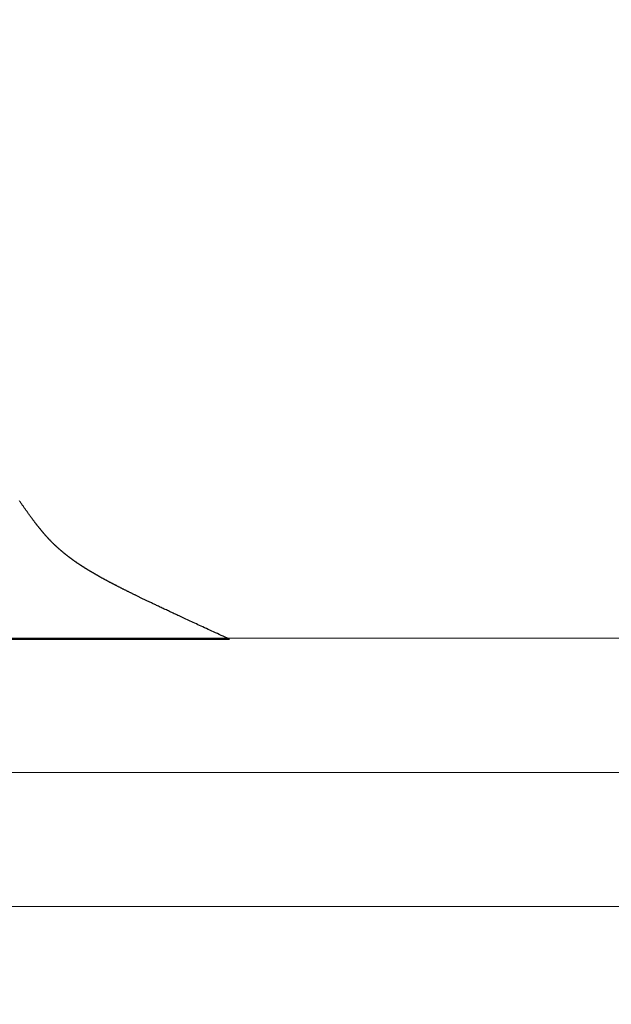
# Model space of a CAD drawing. Extents: x 0 to 60, y -1.5 to 81.5.
# Drawn here: x 8.7 to 8.9, y 14.3 to 14.7 of the extents above; entities that cross this region are included whole.
import ezdxf

# ---------------------------------------------------------------- set-up
doc = ezdxf.new("R2010")
doc.units = 0
doc.header["$MEASUREMENT"] = 0
doc.header["$PDMODE"] = 2
doc.layers.get('0').update_dxf_attribs({"linetype": 'CONTINUOUS'})
doc.layers.get('Defpoints').update_dxf_attribs({"linetype": 'CONTINUOUS'})
for name, color, linetype, lineweight in [('Dimension', 2, 'CONTINUOUS', 15), ('GLASS', 121, 'CONTINUOUS', 5), ('Object', 7, 'CONTINUOUS', 30)]:
    doc.layers.add(name, color=color, linetype=linetype, lineweight=lineweight)
doc.styles.get("Standard").update_dxf_attribs({"font": 'arial.ttf'})
doc.dimstyles.new('Nabco Dimension Arch Style - Autocad', dxfattribs={"dimscale": 6, "dimtxt": 0.125, "dimasz": 0.125, "dimexe": 0.04, "dimexo": 0.04, "dimgap": 0.04, "dimtad": 0, "dimdec": 4, "dimzin": 4, "dimdsep": 46, "dimlunit": 5, "dimtxsty": 'Standard', "dimcen": 0, "dimclrd": 256, "dimclre": 256, "dimclrt": 256, "dimadec": 1, "dimazin": 1, "dimtm": 1e-09, "dimtfac": 1, "dimtdec": 4, "dimtofl": 0, "dimtmove": 0, "dimatfit": 3, "dimfxl": 0, "dimfrac": 2, "dimtolj": 1, "dimtzin": 4, "dimlwd": -1, "dimlwe": -1, "dimarcsym": 0})

# ---------------------------------------------------------------- blocks, each defined once
blk = doc.blocks.new('GLSTOP')
for p, q in [((-0.42111, -0.12513), (-0.77053, -0.12513)), ((-0.77053, -0.12513), (-0.76955, -0.12558)), ((-0.76955, -0.12558), (-0.76858, -0.12602)), ((-0.76858, -0.12602), (-0.76764, -0.12646)), ((-0.76764, -0.12646), (-0.7667, -0.12689)), ((-0.7667, -0.12689), (-0.76578, -0.12731)), ((-0.76578, -0.12731), (-0.76488, -0.12773)), ((-0.76488, -0.12773), (-0.76398, -0.12814)), ((-0.76398, -0.12814), (-0.76311, -0.12854)), ((-0.76311, -0.12854), (-0.76224, -0.12894)), ((-0.76224, -0.12894), (-0.7614, -0.12933)), ((-0.7614, -0.12933), (-0.76056, -0.12971)), ((-0.76056, -0.12971), (-0.75974, -0.13009)), ((-0.75974, -0.13009), (-0.75893, -0.13046)), ((-0.75893, -0.13046), (-0.75813, -0.13083)), ((-0.75813, -0.13083), (-0.75735, -0.13119)), ((-0.75735, -0.13119), (-0.75658, -0.13155)), ((-0.75658, -0.13155), (-0.75582, -0.1319)), ((-0.75582, -0.1319), (-0.75508, -0.13224)), ((-0.75508, -0.13224), (-0.75435, -0.13258)), ((-0.75435, -0.13258), (-0.75363, -0.13291)), ((-0.75363, -0.13291), (-0.75292, -0.13324)), ((-0.75292, -0.13324), (-0.75222, -0.13356)), ((-0.75222, -0.13356), (-0.75154, -0.13388)), ((-0.75154, -0.13388), (-0.75087, -0.13419)), ((-0.75087, -0.13419), (-0.75021, -0.1345)), ((-0.75021, -0.1345), (-0.74956, -0.1348)), ((-0.74956, -0.1348), (-0.74892, -0.1351)), ((-0.74892, -0.1351), (-0.74829, -0.13539)), ((-0.74829, -0.13539), (-0.74767, -0.13568)), ((-0.74767, -0.13568), (-0.74707, -0.13596)), ((-0.74707, -0.13596), (-0.74647, -0.13624)), ((-0.74647, -0.13624), (-0.74588, -0.13651)), ((-0.74588, -0.13651), (-0.74531, -0.13678)), ((-0.74531, -0.13678), (-0.74474, -0.13704)), ((-0.74474, -0.13704), (-0.74418, -0.1373)), ((-0.74418, -0.1373), (-0.74364, -0.13756)), ((-0.74364, -0.13756), (-0.7431, -0.13781)), ((-0.7431, -0.13781), (-0.74257, -0.13806)), ((-0.74257, -0.13806), (-0.74205, -0.1383)), ((-0.74205, -0.1383), (-0.74154, -0.13854)), ((-0.74154, -0.13854), (-0.74104, -0.13877)), ((-0.74104, -0.13877), (-0.74055, -0.139)), ((-0.74055, -0.139), (-0.74007, -0.13923)), ((-0.74007, -0.13923), (-0.73959, -0.13946)), ((-0.73959, -0.13946), (-0.73912, -0.13968)), ((-0.73912, -0.13968), (-0.73867, -0.13989)), ((-0.73867, -0.13989), (-0.73821, -0.1401)), ((-0.73821, -0.1401), (-0.73777, -0.14031)), ((-0.73777, -0.14031), (-0.73733, -0.14052)), ((-0.73733, -0.14052), (-0.73691, -0.14072)), ((-0.73691, -0.14072), (-0.73648, -0.14092)), ((-0.73648, -0.14092), (-0.73607, -0.14112)), ((-0.73607, -0.14112), (-0.73566, -0.14131)), ((-0.73566, -0.14131), (-0.73526, -0.1415)), ((-0.73526, -0.1415), (-0.73487, -0.14169)), ((-0.73487, -0.14169), (-0.73448, -0.14188)), ((-0.73448, -0.14188), (-0.7341, -0.14206)), ((-0.7341, -0.14206), (-0.73372, -0.14224)), ((-0.73372, -0.14224), (-0.73335, -0.14241)), ((-0.73335, -0.14241), (-0.73299, -0.14259)), ((-0.73299, -0.14259), (-0.73263, -0.14276)), ((-0.73263, -0.14276), (-0.73227, -0.14293)), ((-0.73227, -0.14293), (-0.73193, -0.14309)), ((-0.73193, -0.14309), (-0.73158, -0.14326)), ((-0.73158, -0.14326), (-0.73125, -0.14342)), ((-0.73125, -0.14342), (-0.73091, -0.14358)), ((-0.73091, -0.14358), (-0.73058, -0.14374)), ((-0.73058, -0.14374), (-0.73026, -0.1439)), ((-0.73026, -0.1439), (-0.72994, -0.14405)), ((-0.72994, -0.14405), (-0.72962, -0.1442)), ((-0.72962, -0.1442), (-0.72931, -0.14435)), ((-0.72931, -0.14435), (-0.729, -0.1445)), ((-0.729, -0.1445), (-0.7287, -0.14465)), ((-0.7287, -0.14465), (-0.7284, -0.1448)), ((-0.7284, -0.1448), (-0.7281, -0.14494)), ((-0.7281, -0.14494), (-0.72781, -0.14508)), ((-0.72781, -0.14508), (-0.72752, -0.14523)), ((-0.72752, -0.14523), (-0.72723, -0.14537)), ((-0.72723, -0.14537), (-0.72694, -0.14551)), ((-0.72694, -0.14551), (-0.72666, -0.14565)), ((-0.72666, -0.14565), (-0.72638, -0.14578)), ((-0.72638, -0.14578), (-0.7261, -0.14592)), ((-0.7261, -0.14592), (-0.72582, -0.14605)), ((-0.72582, -0.14605), (-0.72555, -0.14619)), ((-0.72555, -0.14619), (-0.72528, -0.14632)), ((-0.72528, -0.14632), (-0.72501, -0.14646)), ((-0.72501, -0.14646), (-0.72474, -0.14659)), ((-0.72474, -0.14659), (-0.72448, -0.14672)), ((-0.72448, -0.14672), (-0.72421, -0.14685)), ((-0.72421, -0.14685), (-0.72395, -0.14698)), ((-0.72395, -0.14698), (-0.7237, -0.1471)), ((-0.7237, -0.1471), (-0.72344, -0.14723)), ((-0.72344, -0.14723), (-0.72319, -0.14736)), ((-0.72319, -0.14736), (-0.72293, -0.14748)), ((-0.72293, -0.14748), (-0.72268, -0.14761)), ((-0.72268, -0.14761), (-0.72243, -0.14773)), ((-0.72243, -0.14773), (-0.72219, -0.14785)), ((-0.72219, -0.14785), (-0.72194, -0.14797)), ((-0.72194, -0.14797), (-0.7217, -0.1481)), ((-0.7217, -0.1481), (-0.72146, -0.14822)), ((-0.72146, -0.14822), (-0.72122, -0.14834)), ((-0.72122, -0.14834), (-0.72099, -0.14845)), ((-0.72099, -0.14845), (-0.72075, -0.14857)), ((-0.72075, -0.14857), (-0.72052, -0.14869)), ((-0.72052, -0.14869), (-0.72029, -0.14881)), ((-0.72029, -0.14881), (-0.72006, -0.14892)), ((-0.72006, -0.14892), (-0.71983, -0.14904)), ((-0.71983, -0.14904), (-0.71961, -0.14915)), ((-0.71961, -0.14915), (-0.71938, -0.14926)), ((-0.71938, -0.14926), (-0.71916, -0.14938)), ((-0.71916, -0.14938), (-0.71894, -0.14949)), ((-0.71894, -0.14949), (-0.71872, -0.1496)), ((-0.71872, -0.1496), (-0.71851, -0.14971)), ((-0.71851, -0.14971), (-0.71829, -0.14982)), ((-0.71829, -0.14982), (-0.71808, -0.14993)), ((-0.71808, -0.14993), (-0.71786, -0.15004)), ((-0.71786, -0.15004), (-0.71765, -0.15015)), ((-0.71765, -0.15015), (-0.71744, -0.15025)), ((-0.71744, -0.15025), (-0.71724, -0.15036)), ((-0.71724, -0.15036), (-0.71703, -0.15047)), ((-0.71703, -0.15047), (-0.71683, -0.15057)), ((-0.71683, -0.15057), (-0.71662, -0.15068)), ((-0.71662, -0.15068), (-0.71642, -0.15078)), ((-0.71642, -0.15078), (-0.71622, -0.15089)), ((-0.71622, -0.15089), (-0.71602, -0.15099)), ((-0.71602, -0.15099), (-0.71582, -0.1511)), ((-0.71582, -0.1511), (-0.71563, -0.1512)), ((-0.71563, -0.1512), (-0.71543, -0.1513)), ((-0.71543, -0.1513), (-0.71524, -0.1514)), ((-0.71524, -0.1514), (-0.71505, -0.1515)), ((-0.71505, -0.1515), (-0.71486, -0.1516)), ((-0.71486, -0.1516), (-0.71467, -0.1517)), ((-0.71467, -0.1517), (-0.71448, -0.1518)), ((-0.71448, -0.1518), (-0.71429, -0.1519)), ((-0.71429, -0.1519), (-0.71411, -0.152)), ((-0.71411, -0.152), (-0.71392, -0.1521)), ((-0.71392, -0.1521), (-0.71374, -0.1522)), ((-0.71374, -0.1522), (-0.71355, -0.1523)), ((-0.71355, -0.1523), (-0.71337, -0.15239)), ((-0.71337, -0.15239), (-0.71319, -0.15249)), ((-0.71319, -0.15249), (-0.71301, -0.15259)), ((-0.71301, -0.15259), (-0.71283, -0.15268)), ((-0.71283, -0.15268), (-0.71266, -0.15278)), ((-0.71266, -0.15278), (-0.71248, -0.15288)), ((-0.71248, -0.15288), (-0.7123, -0.15297)), ((-0.7123, -0.15297), (-0.71213, -0.15307)), ((-0.71213, -0.15307), (-0.71195, -0.15316)), ((-0.71195, -0.15316), (-0.71178, -0.15326)), ((-0.71178, -0.15326), (-0.71161, -0.15335)), ((-0.71161, -0.15335), (-0.71144, -0.15344)), ((-0.71144, -0.15344), (-0.71127, -0.15354)), ((-0.71127, -0.15354), (-0.7111, -0.15363)), ((-0.7111, -0.15363), (-0.71093, -0.15372)), ((-0.71093, -0.15372), (-0.71076, -0.15382)), ((-0.71076, -0.15382), (-0.71059, -0.15391)), ((-0.71059, -0.15391), (-0.71043, -0.154)), ((-0.71043, -0.154), (-0.71026, -0.1541)), ((-0.71026, -0.1541), (-0.71009, -0.15419)), ((-0.71009, -0.15419), (-0.70993, -0.15428)), ((-0.70993, -0.15428), (-0.70977, -0.15437)), ((-0.70977, -0.15437), (-0.7096, -0.15446)), ((-0.7096, -0.15446), (-0.70944, -0.15456)), ((-0.70944, -0.15456), (-0.70928, -0.15465)), ((-0.70928, -0.15465), (-0.70912, -0.15474)), ((-0.70912, -0.15474), (-0.70895, -0.15483)), ((-0.70895, -0.15483), (-0.70879, -0.15492)), ((-0.70879, -0.15492), (-0.70863, -0.15501)), ((-0.70863, -0.15501), (-0.70847, -0.1551)), ((-0.70847, -0.1551), (-0.70832, -0.15519)), ((-0.70832, -0.15519), (-0.70816, -0.15528)), ((-0.70816, -0.15528), (-0.708, -0.15537)), ((-0.708, -0.15537), (-0.70784, -0.15547)), ((-0.70784, -0.15547), (-0.70769, -0.15556)), ((-0.70769, -0.15556), (-0.70753, -0.15565)), ((-0.70753, -0.15565), (-0.70738, -0.15574)), ((-0.70738, -0.15574), (-0.70722, -0.15583)), ((-0.70722, -0.15583), (-0.70707, -0.15592)), ((-0.70707, -0.15592), (-0.70691, -0.15601)), ((-0.70691, -0.15601), (-0.70676, -0.1561)), ((-0.70676, -0.1561), (-0.70661, -0.15618)), ((-0.70661, -0.15618), (-0.70646, -0.15627)), ((-0.70646, -0.15627), (-0.7063, -0.15636)), ((-0.7063, -0.15636), (-0.70615, -0.15645)), ((-0.70615, -0.15645), (-0.706, -0.15654)), ((-0.706, -0.15654), (-0.70585, -0.15663)), ((-0.70585, -0.15663), (-0.7057, -0.15672)), ((-0.7057, -0.15672), (-0.70555, -0.15681)), ((-0.70555, -0.15681), (-0.70541, -0.1569)), ((-0.70541, -0.1569), (-0.70526, -0.15699)), ((-0.70526, -0.15699), (-0.70511, -0.15707)), ((-0.70511, -0.15707), (-0.70497, -0.15716)), ((-0.70497, -0.15716), (-0.70482, -0.15725)), ((-0.70482, -0.15725), (-0.70467, -0.15734)), ((-0.70467, -0.15734), (-0.70453, -0.15743)), ((-0.70453, -0.15743), (-0.70438, -0.15752)), ((-0.70438, -0.15752), (-0.70424, -0.1576)), ((-0.70424, -0.1576), (-0.7041, -0.15769)), ((-0.7041, -0.15769), (-0.70395, -0.15778)), ((-0.70395, -0.15778), (-0.70381, -0.15787)), ((-0.70381, -0.15787), (-0.70367, -0.15796)), ((-0.70367, -0.15796), (-0.70353, -0.15804)), ((-0.70353, -0.15804), (-0.70339, -0.15813)), ((-0.70339, -0.15813), (-0.70325, -0.15822)), ((-0.70325, -0.15822), (-0.70311, -0.15831)), ((-0.70311, -0.15831), (-0.70297, -0.15839)), ((-0.70297, -0.15839), (-0.70283, -0.15848)), ((-0.70283, -0.15848), (-0.70269, -0.15857)), ((-0.70269, -0.15857), (-0.70255, -0.15866)), ((-0.70255, -0.15866), (-0.70241, -0.15874)), ((-0.70241, -0.15874), (-0.70228, -0.15883)), ((-0.70228, -0.15883), (-0.70214, -0.15892)), ((-0.70214, -0.15892), (-0.702, -0.159)), ((-0.702, -0.159), (-0.70187, -0.15909)), ((-0.70187, -0.15909), (-0.70173, -0.15918)), ((-0.70173, -0.15918), (-0.7016, -0.15926)), ((-0.7016, -0.15926), (-0.70146, -0.15935)), ((-0.70146, -0.15935), (-0.70133, -0.15944)), ((-0.70133, -0.15944), (-0.7012, -0.15953)), ((-0.7012, -0.15953), (-0.70107, -0.15961)), ((-0.70107, -0.15961), (-0.70093, -0.1597)), ((-0.70093, -0.1597), (-0.7008, -0.15979)), ((-0.7008, -0.15979), (-0.70067, -0.15987)), ((-0.70067, -0.15987), (-0.70054, -0.15996)), ((-0.70054, -0.15996), (-0.70041, -0.16004)), ((-0.70041, -0.16004), (-0.70028, -0.16013)), ((-0.70028, -0.16013), (-0.70015, -0.16022)), ((-0.70015, -0.16022), (-0.70002, -0.1603)), ((-0.70002, -0.1603), (-0.69989, -0.16039)), ((-0.69989, -0.16039), (-0.69976, -0.16048)), ((-0.69976, -0.16048), (-0.69963, -0.16056)), ((-0.69963, -0.16056), (-0.69951, -0.16065)), ((-0.69951, -0.16065), (-0.69938, -0.16074)), ((-0.69938, -0.16074), (-0.69925, -0.16082)), ((-0.69925, -0.16082), (-0.69913, -0.16091)), ((-0.69913, -0.16091), (-0.699, -0.161)), ((-0.699, -0.161), (-0.69888, -0.16108)), ((-0.69888, -0.16108), (-0.69875, -0.16117)), ((-0.69875, -0.16117), (-0.69863, -0.16125)), ((-0.69863, -0.16125), (-0.6985, -0.16134)), ((-0.6985, -0.16134), (-0.69838, -0.16143)), ((-0.69838, -0.16143), (-0.69826, -0.16151)), ((-0.69826, -0.16151), (-0.69813, -0.1616)), ((-0.69813, -0.1616), (-0.69801, -0.16168)), ((-0.69801, -0.16168), (-0.69789, -0.16177)), ((-0.69789, -0.16177), (-0.69777, -0.16186)), ((-0.69777, -0.16186), (-0.69765, -0.16194)), ((-0.69765, -0.16194), (-0.69753, -0.16203)), ((-0.69753, -0.16203), (-0.69741, -0.16212)), ((-0.69741, -0.16212), (-0.69729, -0.1622)), ((-0.69729, -0.1622), (-0.69717, -0.16229)), ((-0.69717, -0.16229), (-0.69705, -0.16237)), ((-0.69705, -0.16237), (-0.69693, -0.16246)), ((-0.69693, -0.16246), (-0.69681, -0.16255)), ((-0.69681, -0.16255), (-0.69669, -0.16263)), ((-0.69669, -0.16263), (-0.69657, -0.16272)), ((-0.69657, -0.16272), (-0.69646, -0.16281)), ((-0.69646, -0.16281), (-0.69634, -0.16289)), ((-0.69634, -0.16289), (-0.69622, -0.16298)), ((-0.69622, -0.16298), (-0.69611, -0.16307)), ((-0.69611, -0.16307), (-0.69599, -0.16315)), ((-0.69599, -0.16315), (-0.69588, -0.16324)), ((-0.69588, -0.16324), (-0.69576, -0.16332)), ((-0.69576, -0.16332), (-0.69565, -0.16341)), ((-0.69565, -0.16341), (-0.69553, -0.1635)), ((-0.69553, -0.1635), (-0.69542, -0.16358)), ((-0.69542, -0.16358), (-0.6953, -0.16367)), ((-0.6953, -0.16367), (-0.69519, -0.16376)), ((-0.69519, -0.16376), (-0.69508, -0.16384)), ((-0.69508, -0.16384), (-0.69496, -0.16393)), ((-0.69496, -0.16393), (-0.69485, -0.16402)), ((-0.69485, -0.16402), (-0.69474, -0.1641)), ((-0.69474, -0.1641), (-0.69463, -0.16419)), ((-0.69463, -0.16419), (-0.69452, -0.16428)), ((-0.69452, -0.16428), (-0.69441, -0.16437)), ((-0.69441, -0.16437), (-0.6943, -0.16445)), ((-0.6943, -0.16445), (-0.69419, -0.16454)), ((-0.69419, -0.16454), (-0.69408, -0.16463)), ((-0.69408, -0.16463), (-0.69397, -0.16471)), ((-0.69397, -0.16471), (-0.69386, -0.1648)), ((-0.69386, -0.1648), (-0.69375, -0.16489)), ((-0.69375, -0.16489), (-0.69364, -0.16498)), ((-0.69364, -0.16498), (-0.69353, -0.16506)), ((-0.69353, -0.16506), (-0.69342, -0.16515)), ((-0.69342, -0.16515), (-0.69331, -0.16524)), ((-0.69331, -0.16524), (-0.69321, -0.16533)), ((-0.69321, -0.16533), (-0.6931, -0.16541)), ((-0.6931, -0.16541), (-0.69299, -0.1655)), ((-0.69299, -0.1655), (-0.69289, -0.16559)), ((-0.69289, -0.16559), (-0.69278, -0.16568)), ((-0.69278, -0.16568), (-0.69267, -0.16576)), ((-0.69267, -0.16576), (-0.69257, -0.16585)), ((-0.69257, -0.16585), (-0.69246, -0.16594)), ((-0.69246, -0.16594), (-0.69236, -0.16603)), ((-0.69236, -0.16603), (-0.69225, -0.16612)), ((-0.69225, -0.16612), (-0.69215, -0.16621)), ((-0.69215, -0.16621), (-0.69204, -0.16629)), ((-0.69204, -0.16629), (-0.69194, -0.16638)), ((-0.69194, -0.16638), (-0.69184, -0.16647)), ((-0.69184, -0.16647), (-0.69173, -0.16656)), ((-0.69173, -0.16656), (-0.69163, -0.16665)), ((-0.69163, -0.16665), (-0.69153, -0.16674)), ((-0.69153, -0.16674), (-0.69142, -0.16683)), ((-0.69142, -0.16683), (-0.69132, -0.16692)), ((-0.69132, -0.16692), (-0.69122, -0.16701)), ((-0.69122, -0.16701), (-0.69112, -0.16709)), ((-0.69112, -0.16709), (-0.69102, -0.16718)), ((-0.69102, -0.16718), (-0.69092, -0.16727)), ((-0.69092, -0.16727), (-0.69081, -0.16736)), ((-0.69081, -0.16736), (-0.69071, -0.16745)), ((-0.69071, -0.16745), (-0.69061, -0.16754)), ((-0.69061, -0.16754), (-0.69051, -0.16763)), ((-0.69051, -0.16763), (-0.69041, -0.16772)), ((-0.69041, -0.16772), (-0.69031, -0.16781)), ((-0.69031, -0.16781), (-0.69021, -0.1679)), ((-0.69021, -0.1679), (-0.69011, -0.16799)), ((-0.69011, -0.16799), (-0.69001, -0.16808)), ((-0.69001, -0.16808), (-0.68992, -0.16817)), ((-0.68992, -0.16817), (-0.68982, -0.16827)), ((-0.68982, -0.16827), (-0.68972, -0.16836)), ((-0.68972, -0.16836), (-0.68962, -0.16845)), ((-0.68962, -0.16845), (-0.68952, -0.16854)), ((-0.68952, -0.16854), (-0.68942, -0.16863)), ((-0.68942, -0.16863), (-0.68933, -0.16872)), ((-0.68933, -0.16872), (-0.68923, -0.16881)), ((-0.68923, -0.16881), (-0.68913, -0.1689)), ((-0.68913, -0.1689), (-0.68904, -0.169)), ((-0.68904, -0.169), (-0.68894, -0.16909)), ((-0.68894, -0.16909), (-0.68884, -0.16918)), ((-0.68884, -0.16918), (-0.68874, -0.16927)), ((-0.68874, -0.16927), (-0.68865, -0.16937)), ((-0.68865, -0.16937), (-0.68855, -0.16946)), ((-0.68855, -0.16946), (-0.68846, -0.16955)), ((-0.68846, -0.16955), (-0.68836, -0.16965)), ((-0.68836, -0.16965), (-0.68826, -0.16974)), ((-0.68826, -0.16974), (-0.68817, -0.16983)), ((-0.68817, -0.16983), (-0.68807, -0.16993)), ((-0.68807, -0.16993), (-0.68798, -0.17002)), ((-0.68798, -0.17002), (-0.68788, -0.17012)), ((-0.68788, -0.17012), (-0.68779, -0.17021)), ((-0.68779, -0.17021), (-0.68769, -0.17031)), ((-0.68769, -0.17031), (-0.68759, -0.1704)), ((-0.68759, -0.1704), (-0.6875, -0.1705)), ((-0.6875, -0.1705), (-0.6874, -0.1706)), ((-0.6874, -0.1706), (-0.68731, -0.17069)), ((-0.68731, -0.17069), (-0.68721, -0.17079)), ((-0.68721, -0.17079), (-0.68712, -0.17089)), ((-0.68712, -0.17089), (-0.68702, -0.17099)), ((-0.68702, -0.17099), (-0.68693, -0.17109)), ((-0.68693, -0.17109), (-0.68683, -0.17119)), ((-0.68683, -0.17119), (-0.68674, -0.17128)), ((-0.68674, -0.17128), (-0.68664, -0.17138)), ((-0.68664, -0.17138), (-0.68654, -0.17149)), ((-0.68654, -0.17149), (-0.68645, -0.17159)), ((-0.68645, -0.17159), (-0.68635, -0.17169)), ((-0.68635, -0.17169), (-0.68626, -0.17179)), ((-0.68626, -0.17179), (-0.68616, -0.17189)), ((-0.68616, -0.17189), (-0.68606, -0.17199)), ((-0.68606, -0.17199), (-0.68597, -0.1721)), ((-0.68597, -0.1721), (-0.68587, -0.1722)), ((-0.68587, -0.1722), (-0.68578, -0.17231)), ((-0.68578, -0.17231), (-0.68568, -0.17241)), ((-0.68568, -0.17241), (-0.68558, -0.17252)), ((-0.68558, -0.17252), (-0.68548, -0.17262)), ((-0.68548, -0.17262), (-0.68539, -0.17273)), ((-0.68539, -0.17273), (-0.68529, -0.17284)), ((-0.68529, -0.17284), (-0.68519, -0.17295)), ((-0.68519, -0.17295), (-0.6851, -0.17305)), ((-0.6851, -0.17305), (-0.685, -0.17316)), ((-0.685, -0.17316), (-0.6849, -0.17327)), ((-0.6849, -0.17327), (-0.6848, -0.17338)), ((-0.6848, -0.17338), (-0.6847, -0.17349)), ((-0.6847, -0.17349), (-0.6846, -0.17361)), ((-0.6846, -0.17361), (-0.6845, -0.17372)), ((-0.6845, -0.17372), (-0.68441, -0.17383)), ((-0.68441, -0.17383), (-0.68431, -0.17395)), ((-0.68431, -0.17395), (-0.68421, -0.17406)), ((-0.68421, -0.17406), (-0.68411, -0.17418)), ((-0.68411, -0.17418), (-0.684, -0.17429)), ((-0.684, -0.17429), (-0.6839, -0.17441)), ((-0.6839, -0.17441), (-0.6838, -0.17453)), ((-0.6838, -0.17453), (-0.6837, -0.17465)), ((-0.6837, -0.17465), (-0.6836, -0.17477)), ((-0.6836, -0.17477), (-0.6835, -0.17489)), ((-0.6835, -0.17489), (-0.6834, -0.17501)), ((-0.6834, -0.17501), (-0.68329, -0.17513)), ((-0.68329, -0.17513), (-0.68319, -0.17525)), ((-0.68319, -0.17525), (-0.68309, -0.17537)), ((-0.68309, -0.17537), (-0.68298, -0.1755)), ((-0.68298, -0.1755), (-0.68288, -0.17562)), ((-0.68288, -0.17562), (-0.68277, -0.17575)), ((-0.68277, -0.17575), (-0.68267, -0.17588)), ((-0.68267, -0.17588), (-0.68256, -0.176)), ((-0.68256, -0.176), (-0.68246, -0.17613)), ((-0.68246, -0.17613), (-0.68235, -0.17626)), ((-0.68235, -0.17626), (-0.68224, -0.17639)), ((-0.68224, -0.17639), (-0.68213, -0.17652)), ((-0.68213, -0.17652), (-0.68203, -0.17666)), ((-0.68203, -0.17666), (-0.68192, -0.17679)), ((-0.68192, -0.17679), (-0.68181, -0.17692)), ((-0.68181, -0.17692), (-0.6817, -0.17706)), ((-0.6817, -0.17706), (-0.68159, -0.17719)), ((-0.68159, -0.17719), (-0.68148, -0.17733)), ((-0.68148, -0.17733), (-0.68137, -0.17747)), ((-0.68137, -0.17747), (-0.68126, -0.17761)), ((-0.68126, -0.17761), (-0.68115, -0.17775)), ((-0.68115, -0.17775), (-0.68103, -0.17789)), ((-0.68103, -0.17789), (-0.68092, -0.17804)), ((-0.68092, -0.17804), (-0.6808, -0.17818)), ((-0.6808, -0.17818), (-0.68069, -0.17833)), ((-0.68069, -0.17833), (-0.68057, -0.17848)), ((-0.68057, -0.17848), (-0.68045, -0.17863)), ((-0.68045, -0.17863), (-0.68034, -0.17878)), ((-0.68034, -0.17878), (-0.68022, -0.17893)), ((-0.68022, -0.17893), (-0.6801, -0.17909)), ((-0.6801, -0.17909), (-0.67997, -0.17924)), ((-0.67997, -0.17924), (-0.67985, -0.1794)), ((-0.67985, -0.1794), (-0.67973, -0.17957)), ((-0.67973, -0.17957), (-0.6796, -0.17973)), ((-0.6796, -0.17973), (-0.67947, -0.1799)), ((-0.67947, -0.1799), (-0.67935, -0.18007)), ((-0.67935, -0.18007), (-0.67922, -0.18024)), ((-0.67922, -0.18024), (-0.67908, -0.18041)), ((-0.67908, -0.18041), (-0.67895, -0.18059)), ((-0.67895, -0.18059), (-0.67882, -0.18076)), ((-0.67882, -0.18076), (-0.67868, -0.18095)), ((-0.67868, -0.18095), (-0.67854, -0.18113)), ((-0.67854, -0.18113), (-0.6784, -0.18132)), ((-0.6784, -0.18132), (-0.67826, -0.18151)), ((-0.67826, -0.18151), (-0.67812, -0.1817)), ((-0.67812, -0.1817), (-0.67798, -0.1819)), ((-0.67798, -0.1819), (-0.67783, -0.1821)), ((-0.67783, -0.1821), (-0.67768, -0.1823)), ((-0.67768, -0.1823), (-0.67753, -0.1825)), ((-0.67753, -0.1825), (-0.67738, -0.18271)), ((-0.67738, -0.18271), (-0.67722, -0.18293)), ((-0.67722, -0.18293), (-0.67707, -0.18314)), ((-0.67707, -0.18314), (-0.67691, -0.18336)), ((-0.67691, -0.18336), (-0.67675, -0.18358)), ((-0.67675, -0.18358), (-0.67658, -0.18381)), ((-0.67658, -0.18381), (-0.67642, -0.18404)), ((-0.67642, -0.18404), (-0.67625, -0.18428)), ((-0.67625, -0.18428), (-0.67608, -0.18451)), ((-0.67608, -0.18451), (-0.67591, -0.18476)), ((-0.67591, -0.18476), (-0.67573, -0.185)), ((-0.67573, -0.185), (-0.67555, -0.18525)), ((-0.67555, -0.18525), (-0.67537, -0.18551)), ((-0.67537, -0.18551), (-0.67519, -0.18577)), ((-0.67519, -0.18577), (-0.67501, -0.18603)), ((-0.67501, -0.18603), (-0.67482, -0.1863)), ((-0.67482, -0.1863), (-0.67463, -0.18657)), ((-0.67463, -0.18657), (-0.67443, -0.18685)), ((-0.67443, -0.18685), (-0.67424, -0.18713)), ((-0.67424, -0.18713), (-0.67404, -0.18742)), ((-0.67404, -0.18742), (-0.67383, -0.18771)), ((-0.67383, -0.18771), (-0.67363, -0.188)), ((-0.67363, -0.188), (-0.67342, -0.18831)), ((-0.67342, -0.18831), (-0.67321, -0.18861)), ((-0.67321, -0.18861), (-0.67299, -0.18892)), ((-0.67299, -0.18892), (-0.67277, -0.18924)), ((-0.67277, -0.18924), (-0.67255, -0.18956)), ((-0.67255, -0.18956), (-0.67233, -0.18989))]:
    blk.add_line(p, q)
blk = doc.blocks.new('EST')
at = {"rotation": 180}
blk.add_blockref('GLSTOP', (1.95216, -0.0603), dxfattribs=at)
blk = doc.blocks.new('*D20')
at = {"layer": 'Defpoints', "color": 0}
for p in [(6.04115, 14.38367), (28.38556, 14.32698), (6.04115, 9.86189)]:
    blk.add_point(p, dxfattribs=at)
at = {"layer": 'Dimension'}
for p, q in [((6.04115, 14.14367), (6.04115, 9.62189)), ((28.38556, 14.08698), (28.38556, 9.62189)), ((6.79115, 9.86189), (14.88967, 9.86189)), ((27.63556, 9.86189), (19.65922, 9.86189))]:
    blk.add_line(p, q, dxfattribs=at)
for points in [[(6.79115, 9.98689), (6.79115, 9.73689), (6.04115, 9.86189)], [(27.63556, 9.98689), (27.63556, 9.73689), (28.38556, 9.86189)]]:
    blk.add_solid(points, dxfattribs=at)
at = {"layer": 'Dimension', "insert": (17.27444, 9.86189), "char_height": 0.48, "attachment_point": 5}
blk.add_mtext('\\A1;DOOR WIDTH', dxfattribs=at)
blk = doc.blocks.new('*D22')
at = {"layer": 'Defpoints', "color": 0}
for p in [(6.04049, 18.61277), (5.0418, 16.81606), (6.04049, 14.28491)]:
    blk.add_point(p, dxfattribs=at)
at = {"layer": 'Dimension'}
for p, q in [((5.0418, 17.05606), (5.0418, 18.85277)), ((6.04049, 14.52491), (6.04049, 18.85277)), ((4.2918, 18.61277), (3.5418, 18.61277)), ((6.79049, 18.61277), (7.54049, 18.61277))]:
    blk.add_line(p, q, dxfattribs=at)
for points in [[(4.2918, 18.73777), (4.2918, 18.48777), (5.0418, 18.61277)], [(6.79049, 18.73777), (6.79049, 18.48777), (6.04049, 18.61277)]]:
    blk.add_solid(points, dxfattribs=at)
at = {"layer": 'Dimension', "insert": (8.56761, 18.61277), "char_height": 0.48, "attachment_point": 5}
blk.add_mtext('\\A1;13/16\\P[21]', dxfattribs=at)
blk = doc.blocks.new('*D26')
at = {"layer": 'Defpoints', "color": 0}
for p in [(6.04038, 16.77157), (6.04038, 14.32442), (8.16506, 13.43819)]:
    blk.add_point(p, dxfattribs=at)
at = {"layer": 'Dimension'}
for p, q in [((6.04038, 14.56442), (6.04038, 17.01157)), ((8.16506, 13.67819), (8.16506, 17.01157)), ((6.79038, 16.77157), (7.41506, 16.77157)), ((8.16506, 16.77157), (8.91506, 16.77157))]:
    blk.add_line(p, q, dxfattribs=at)
for points in [[(6.79038, 16.89657), (6.79038, 16.64657), (6.04038, 16.77157)], [(7.41506, 16.89657), (7.41506, 16.64657), (8.16506, 16.77157)]]:
    blk.add_solid(points, dxfattribs=at)
at = {"layer": 'Dimension', "insert": (10.53809, 16.77157), "char_height": 0.48, "attachment_point": 5}
blk.add_mtext('\\A1;2 1/8\\P [54] TYP', dxfattribs=at)

msp = doc.modelspace()

# ---------------------------------------------------------------- linework, layer by layer
at = {"layer": 'GLASS'}
for p, q in [((8.41044, 14.43902), (26.01553, 14.43902)), ((8.41044, 14.37628), (26.01553, 14.37628)), ((8.41044, 14.31355), (26.01553, 14.31355))]:
    msp.add_line(p, q, dxfattribs=at)

# ---------------------------------------------------------------- block references
at = {"layer": 'Object'}
msp.add_blockref('EST', (6.04092, 14.3738), dxfattribs=at)

# ---------------------------------------------------------------- dimensions: what is measured, and where the dimension line sits
at = {"layer": 'Dimension'}
for base, p1, p2, text, picture, middle in [((6.04049, 18.61277), (5.0418, 16.81606), (6.04049, 14.28491), '13/16\\P[21]', '*D22', (8.56761, 18.61277)), ((6.04038, 16.77157), (8.16506, 13.43819), (6.04038, 14.32442), '<> TYP', '*D26', (10.53809, 16.77157)), ((6.04115, 9.86189), (28.38556, 14.32698), (6.04115, 14.38367), 'DOOR WIDTH', '*D20', (17.27444, 9.86189))]:
    dim = msp.add_linear_dim(base=base, p1=p1, p2=p2, angle=180, text=text, dimstyle='Nabco Dimension Arch Style - Autocad', override={"dimtxt": 0.08, "dimpost": '\\X'}, dxfattribs=at)
    dim.commit()
    dim.dimension.update_dxf_attribs({"geometry": picture, "text_midpoint": middle, "dimtype": 160})

doc.saveas('drawing.dxf')
